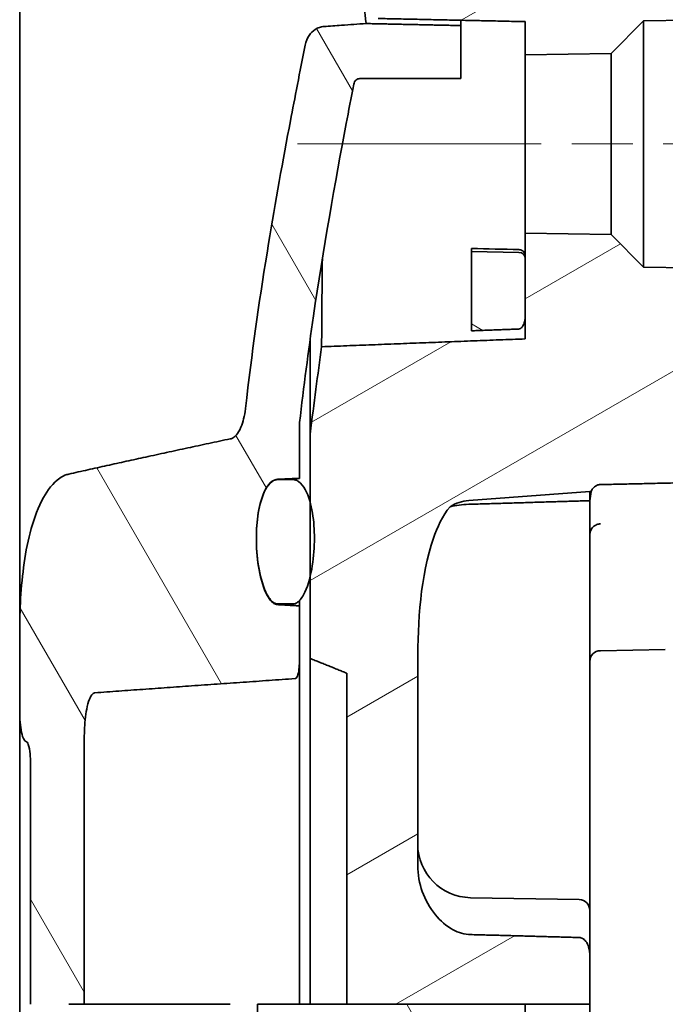
# Model space of a CAD drawing. Units: millimetres. Extents: x 29 to 2395, y 16 to 578.
# Drawn here: x 1298 to 1328, y 375 to 421 of the extents above; entities that cross this region are included whole.
import ezdxf

# ---------------------------------------------------------------- set-up
doc = ezdxf.new("R2010")
doc.units = ezdxf.units.MM
doc.header["$LTSCALE"] = 2
doc.linetypes.add('CHAIN', pattern=[0.3543, 0.2362, -0.0295, 0.0591, -0.0295])
for name, color, linetype, lineweight in [('Centerline (ISO)', 131, 'Continuous', 18), ('Hatch (ISO)', 1, 'Continuous', 18), ('Visible (ISO)', 7, 'Continuous', 35)]:
    doc.layers.add(name, color=color, linetype=linetype, lineweight=lineweight)

msp = doc.modelspace()

# ---------------------------------------------------------------- hatches: boundary and pattern name
at = {"layer": 'Hatch (ISO)'}
h = msp.add_hatch(dxfattribs=at)
h.set_pattern_fill('ANSI31', color=256, scale=50.8, angle=-14.99998, style=0)
h.set_pattern_definition([(30, (792, 0), (-3.175, 5.49926), [])])
edge = h.paths.add_edge_path()
edge.add_line((1325.3163, 419.6617), (1326.8061, 421.1778))
edge.add_line((1326.8061, 421.1778), (1331.3163, 421.2565))
edge.add_line((1331.3163, 421.2565), (1331.3163, 425.5013))
edge.add_line((1331.3163, 425.5013), (1331.3163, 426.1189))
edge.add_spline(control_points=[(1331.3163, 426.1189), (1324.1046, 425.9636), (1316.9204, 425.8058)], knot_values=[0.0000022, 0.0000022, 0.0000022, 1.4395258, 1.4395258, 1.4395258], weights=[1, 1.0000014, 1.0000003], degree=2, periodic=0)
edge.add_spline(control_points=[(1316.9204, 425.8058), (1316.7754, 425.8028), (1316.6318, 425.7799), (1316.3514, 425.6967), (1316.2163, 425.6363), (1315.8428, 425.4096), (1315.6603, 425.2164), (1315.3369, 424.7748), (1315.1938, 424.4651), (1315.112, 424.126)], knot_values=[-0.2529887, -0.2529887, -0.2529887, -0.2529887, -0.2159505, -0.2159505, -0.1782927, -0.1782927, -0.1043861, -0.1043861, -0.0002686, -0.0002686, -0.0002686, -0.0002686], degree=3, periodic=0)
edge.add_spline(control_points=[(1315.112, 424.126), (1314.8965, 423.2312), (1314.6834, 422.2738), (1314.4758, 421.2861)], knot_values=[-2.0101491, -2.0101491, -2.0101491, -2.0101491, -1.783637, -1.783637, -1.783637, -1.783637], degree=3, periodic=0)
edge.add_line((1314.4758, 421.2861), (1321.3163, 421.1399))
edge.add_line((1321.3163, 421.1399), (1321.3163, 419.6017))
edge.add_line((1321.3163, 419.6017), (1325.3163, 419.6541))
edge.add_line((1325.3163, 419.6541), (1325.3163, 419.6617))
edge = h.paths.add_edge_path()
edge.add_line((1324.3163, 359.5129), (1324.3163, 375.4517))
edge.add_line((1324.3163, 375.4517), (1321.3163, 375.4517))
edge.add_line((1321.3163, 375.4517), (1321.3163, 356.2419))
edge.add_spline(control_points=[(1321.3163, 356.2419), (1324.9144, 356.1064), (1327.3163, 355.9793)], knot_values=[0, 0, 0, 0.6005787, 0.6005787, 0.6005787], weights=[1, 1.0031736, 1], degree=2, periodic=0)
edge.add_line((1327.3163, 355.9793), (1327.3163, 354.9242))
edge.add_spline(control_points=[(1327.3163, 354.9242), (1324.9144, 354.7971), (1321.3163, 354.6616)], knot_values=[0, 0, 0, 0.6005787, 0.6005787, 0.6005787], weights=[1, 1.0031736, 1], degree=2, periodic=0)
edge.add_line((1321.3163, 354.6616), (1321.3163, 349.2867))
edge.add_line((1321.3163, 349.2867), (1325.1163, 349.2204))
edge.add_line((1325.1163, 349.2204), (1325.1163, 347.2517))
edge.add_line((1325.1163, 347.2517), (1325.6163, 346.7517))
edge.add_line((1325.6163, 346.7517), (1326.1163, 346.7517))
edge.add_line((1326.1163, 346.7517), (1326.6163, 347.2517))
edge.add_line((1326.6163, 347.2517), (1326.6163, 347.4517))
edge.add_line((1326.6163, 347.4517), (1331.3163, 347.5338))
edge.add_line((1331.3163, 347.5338), (1331.3163, 349.0038))
edge.add_line((1331.3163, 349.0038), (1328.7989, 349.0917))
edge.add_ellipse((1328.8163, 349.5914), major_axis=(-0.3597, -0.3473), ratio=1, start_angle=316, end_angle=404, ccw=False)
edge.add_line((1328.3163, 349.5914), (1328.3163, 350.9162))
edge.add_ellipse((1328.8163, 350.9162), major_axis=(-0.3597, 0.3473), ratio=1, start_angle=316, end_angle=404, ccw=False)
edge.add_line((1328.7989, 351.4159), (1331.3163, 351.5038))
edge.add_line((1331.3163, 351.5038), (1331.3163, 353.0038))
edge.add_line((1331.3163, 353.0038), (1328.8076, 353.0476))
edge.add_ellipse((1328.8163, 353.5475), major_axis=(-0.3566, -0.3505), ratio=1, start_angle=315.5, end_angle=404.5, ccw=False)
edge.add_line((1328.3163, 353.5475), (1328.3163, 358.4604))
edge.add_spline(control_points=[(1328.3163, 358.4604), (1328.3163, 358.4947), (1328.3126, 358.529), (1328.2983, 358.596), (1328.2878, 358.6289), (1328.2493, 358.717), (1328.2142, 358.7694), (1328.1234, 358.8605), (1328.0666, 358.8977), (1327.9479, 358.9462), (1327.8867, 358.9592), (1327.8251, 358.9603)], knot_values=[-0.0777323, -0.0777323, -0.0777323, -0.0777323, -0.0674063, -0.0674063, -0.0570788, -0.0570788, -0.0384558, -0.0384558, -0.018481, -0.018481, 0, 0, 0, 0], degree=3, periodic=0)
edge.add_line((1327.8251, 358.9603), (1324.8076, 359.013))
edge.add_ellipse((1324.8163, 359.5129), major_axis=(-0.3566, -0.3505), ratio=1, start_angle=315.5, end_angle=404.5, ccw=False)
edge = h.paths.add_edge_path()
edge.add_line((1316.4597, 375.4517), (1317.7088, 375.4517))
edge.add_line((1317.7088, 375.4517), (1321.3163, 375.4517))
edge.add_line((1321.3163, 375.4517), (1324.3163, 375.4517))
edge.add_line((1324.3163, 375.4517), (1324.3163, 377.6936))
edge.add_spline(control_points=[(1324.3163, 377.6936), (1324.3163, 377.829), (1324.2982, 377.9904), (1324.2319, 378.2072), (1324.1863, 378.3069), (1324.091, 378.4322), (1324.033, 378.4862), (1323.9311, 378.5398), (1323.875, 378.5559), (1323.8251, 378.5572)], knot_values=[0.3771245, 0.3771245, 0.3771245, 0.3771245, 0.4177397, 0.4177397, 0.4451402, 0.4451402, 0.4649593, 0.4649593, 0.4796834, 0.4796834, 0.4796834, 0.4796834], degree=3, periodic=0)
edge.add_spline(control_points=[(1323.8251, 378.5572), (1321.3532, 378.6249), (1318.7727, 378.6938)], knot_values=[0, 0, 0, 0.5054201, 0.5054201, 0.5054201], weights=[1, 1.0000965, 1], degree=2, periodic=0)
edge.add_spline(control_points=[(1318.7727, 378.6938), (1318.5051, 378.7009), (1318.2045, 378.7906), (1317.666, 379.0756), (1317.3553, 379.3506), (1316.889, 379.92), (1316.661, 380.3291), (1316.3992, 381.0584), (1316.3163, 381.5124), (1316.3163, 381.8969)], knot_values=[0.8159636, 0.8159636, 0.8159636, 0.8159636, 0.8950438, 0.8950438, 0.9987577, 0.9987577, 1.115835, 1.115835, 1.2312112, 1.2312112, 1.2312112, 1.2312112], degree=3, periodic=0)
edge.add_line((1316.3163, 381.8969), (1316.3163, 391.3604))
edge.add_spline(control_points=[(1316.3163, 391.3604), (1316.3163, 393.1947), (1316.4446, 395.3922), (1317.2205, 397.6172), (1317.4699, 398.1741), (1317.8185, 398.5853)], knot_values=[1.4979568, 1.4979568, 1.4979568, 1.4979568, 2.0482592, 2.0482592, 2.2049027, 2.2049027, 2.2049027, 2.2049027], degree=3, periodic=0)
edge.add_ellipse((1318.8163, 395.3436), major_axis=(0, 3.5355), ratio=0.7071068, start_angle=2.12229, end_angle=17.10928, ccw=False)
edge.add_line((1318.6855, 398.8743), (1324.3163, 399.2917))
edge.add_line((1324.3163, 399.2917), (1324.3723, 399.293))
edge.add_spline(control_points=[(1324.3723, 399.293), (1324.3756, 399.3006), (1324.379, 399.308), (1324.4093, 399.3717), (1324.4478, 399.4319), (1324.5484, 399.5273), (1324.5999, 399.5614), (1324.7042, 399.6041), (1324.7552, 399.6154), (1324.8072, 399.615)], knot_values=[-0.0600842, -0.0600842, -0.0600842, -0.0600842, -0.0570353, -0.0570353, -0.0337936, -0.0337936, -0.01556, -0.01556, -0.0000025, -0.0000025, -0.0000025, -0.0000025], degree=3, periodic=0)
edge.add_line((1324.8072, 399.615), (1331.3163, 399.76))
edge.add_line((1331.3163, 399.76), (1331.3163, 401.6564))
edge.add_ellipse((1768.9843, 394.1221), major_axis=(-691.4125, 24.1447), ratio=0.01445433, start_angle=1.0040738, end_angle=1.013769, ccw=False)
edge.add_spline(control_points=[(1328.7983, 401.7743), (1328.7451, 401.7772), (1328.6934, 401.7912), (1328.5945, 401.8383), (1328.5486, 401.8721), (1328.4535, 401.9682), (1328.4104, 402.036), (1328.3379, 402.2127), (1328.3164, 402.323), (1328.3163, 402.4343)], knot_values=[-0.0992022, -0.0992022, -0.0992022, -0.0992022, -0.0805666, -0.0805666, -0.060881, -0.060881, -0.0334084, -0.0334084, -0.0000173, -0.0000173, -0.0000173, -0.0000173], degree=3, periodic=0)
edge.add_line((1328.3163, 402.4343), (1328.3163, 404.2903))
edge.add_ellipse((1328.8163, 404.2903), major_axis=(0, 0.7071), ratio=0.7071068, start_angle=1.4145, end_angle=90, ccw=False)
edge.add_line((1328.7989, 404.997), (1331.3163, 405.1213))
edge.add_line((1331.3163, 405.1213), (1331.3163, 409.647))
edge.add_line((1331.3163, 409.647), (1326.8061, 409.7257))
edge.add_line((1326.8061, 409.7257), (1325.3163, 411.2417))
edge.add_line((1325.3163, 411.2417), (1325.3163, 411.2494))
edge.add_line((1325.3163, 411.2494), (1321.3163, 411.3017))
edge.add_line((1321.3163, 411.3017), (1321.3163, 410.1133))
edge.add_line((1321.3163, 410.1133), (1321.3163, 407.497))
edge.add_line((1321.3163, 407.497), (1321.3163, 406.3898))
edge.add_spline(control_points=[(1321.3163, 406.3898), (1316.5545, 406.2067), (1311.849, 406.0239)], knot_values=[0.0001025, 0.0001025, 0.0001025, 0.9475275, 0.9475275, 0.9475275], weights=[1, 1.0000036, 1], degree=2, periodic=0)
edge.add_spline(control_points=[(1311.849, 406.0239), (1311.6685, 404.7234), (1311.4975, 403.4086), (1311.3163, 401.9651)], knot_values=[-0.4364283, -0.4364283, -0.4364283, -0.4364283, 0, 0, 0, 0], degree=3, periodic=0)
edge.add_line((1311.3163, 401.9651), (1311.3163, 398.7934))
edge.add_line((1311.3163, 398.7934), (1311.3163, 395.3432))
edge.add_line((1311.3163, 395.3432), (1311.3163, 391.5316))
edge.add_spline(control_points=[(1311.3163, 391.5316), (1312.1848, 391.1886), (1313.0163, 390.8466)], knot_values=[0, 0, 0, 0.1832858, 0.1832858, 0.1832858], weights=[1, 1.0000161, 1], degree=2, periodic=0)
edge.add_line((1313.0163, 390.8466), (1313.0163, 375.4517))
edge.add_line((1313.0163, 375.4517), (1316.4597, 375.4517))
edge = h.paths.add_edge_path()
edge.add_line((1331.3163, 331.4288), (1331.3163, 332.1022))
edge.add_line((1331.3163, 332.1022), (1331.3163, 335.4517))
edge.add_line((1331.3163, 335.4517), (1331.3163, 341.2018))
edge.add_line((1331.3163, 341.2018), (1331.3163, 341.3697))
edge.add_line((1331.3163, 341.3697), (1326.6163, 341.4518))
edge.add_line((1326.6163, 341.4518), (1326.6163, 341.6518))
edge.add_line((1326.6163, 341.6518), (1326.3163, 341.9518))
edge.add_line((1326.3163, 341.9518), (1326.1163, 342.1518))
edge.add_line((1326.1163, 342.1518), (1325.6163, 342.1518))
edge.add_line((1325.6163, 342.1518), (1325.4163, 341.9518))
edge.add_line((1325.4163, 341.9518), (1325.1163, 341.6518))
edge.add_line((1325.1163, 341.6518), (1325.1163, 339.9518))
edge.add_line((1325.1163, 339.9518), (1325.1163, 339.6831))
edge.add_line((1325.1163, 339.6831), (1321.3163, 339.6168))
edge.add_line((1321.3163, 339.6168), (1321.3163, 336.9265))
edge.add_line((1321.3163, 336.9265), (1321.3163, 336.266))
edge.add_line((1321.3163, 336.266), (1315.2141, 336.1243))
edge.add_spline(control_points=[(1315.2141, 336.1243), (1315.3625, 335.2747), (1315.5232, 334.4362), (1315.6917, 333.6136)], knot_values=[-0.2720253, -0.2720253, -0.2720253, -0.2720253, -0.0208344, -0.0208344, -0.0208344, -0.0208344], degree=3, periodic=0)
edge.add_spline(control_points=[(1315.6917, 333.6136), (1315.7467, 333.3449), (1315.8366, 333.0813), (1316.0773, 332.6156), (1316.2243, 332.4066), (1316.6075, 332.0343), (1316.8003, 331.9321), (1317.1129, 331.7999), (1317.3, 331.758), (1317.491, 331.7535)], knot_values=[-0.1834025, -0.1834025, -0.1834025, -0.1834025, -0.1407957, -0.1407957, -0.1017589, -0.1017589, -0.0573075, -0.0573075, 0, 0, 0, 0], degree=3, periodic=0)
edge.add_line((1317.491, 331.7535), (1331.3163, 331.4288))
h = msp.add_hatch(dxfattribs=at)
h.set_pattern_fill('ANSI31', color=256, scale=50.8, angle=75.00018, style=0)
h.set_pattern_definition([(120.0002, (792, 0), (-5.49925, -3.175017), [])])
edge = h.paths.add_edge_path()
edge.add_spline(control_points=[(1308.8742, 375.4517), (1308.8742, 372.7507), (1308.9194, 370.0864), (1309.0873, 364.8072), (1309.2045, 362.2545), (1309.3472, 359.6803)], knot_values=[-1.5840889, -1.5840889, -1.5840889, -1.5840889, -0.7734602, -0.7734602, -0.0000194, -0.0000194, -0.0000194, -0.0000194], degree=3, periodic=0)
edge.add_spline(control_points=[(1309.3472, 359.6803), (1309.3604, 359.4414), (1309.386, 358.9166), (1309.4595, 357.662), (1309.5034, 356.9961), (1309.6704, 354.789), (1309.8315, 353.0884), (1310.504, 346.5761), (1311.2046, 341.5708), (1311.8871, 337.4687)], knot_values=[-1.9547661, -1.9547661, -1.9547661, -1.9547661, -1.8178095, -1.8178095, -1.6831378, -1.6831378, -1.377119, -1.377119, -0.2926555, -0.2926555, -0.2926555, -0.2926555], degree=3, periodic=0)
edge.add_spline(control_points=[(1311.8871, 337.4687), (1311.9094, 337.3343), (1311.9492, 337.2017), (1312.0467, 336.9943), (1312.112, 336.8769), (1312.2921, 336.6892), (1312.381, 336.6232), (1312.5665, 336.5363), (1312.6587, 336.5115), (1312.7536, 336.5053)], knot_values=[-0.1717515, -0.1717515, -0.1717515, -0.1717515, -0.1063172, -0.1063172, -0.0614123, -0.0614123, -0.0285453, -0.0285453, -0.0000004, -0.0000004, -0.0000004, -0.0000004], degree=3, periodic=0)
edge.add_line((1312.7536, 336.5053), (1314.6854, 336.3792))
edge.add_line((1314.6854, 336.3792), (1318.3163, 336.4636))
edge.add_line((1318.3163, 336.4636), (1318.3163, 339.1483))
edge.add_line((1318.3163, 339.1483), (1314.4485, 339.1483))
edge.add_spline(control_points=[(1314.4485, 339.1483), (1314.4243, 339.1494), (1314.4004, 339.1535), (1314.3539, 339.1693), (1314.3318, 339.181), (1314.2793, 339.2192), (1314.2531, 339.2495), (1314.2039, 339.3296), (1314.1839, 339.385), (1314.1744, 339.4445)], knot_values=[-0.0479534, -0.0479534, -0.0479534, -0.0479534, -0.0398459, -0.0398459, -0.0315088, -0.0315088, -0.0181252, -0.0181252, -0.0000302, -0.0000302, -0.0000302, -0.0000302], degree=3, periodic=0)
edge.add_spline(control_points=[(1314.1744, 339.4445), (1313.7677, 342.0133), (1313.3959, 344.6788), (1312.7476, 349.8846), (1312.4505, 352.6501), (1312.1617, 356.0139), (1312.0936, 356.9246), (1311.9831, 358.7615), (1311.9519, 359.4695), (1311.9393, 359.7037)], knot_values=[-0.5193256, -0.5193256, -0.5193256, -0.5193256, -0.3410677, -0.3410677, -0.1453793, -0.1453793, -0.0703365, -0.0703365, -0.0000003, -0.0000003, -0.0000003, -0.0000003], degree=3, periodic=0)
edge.add_spline(control_points=[(1311.9393, 359.7037), (1311.727, 363.6379), (1311.5774, 367.4303), (1311.5132, 371.2879)], knot_values=[-1.6549437, -1.6549437, -1.6549437, -1.6549437, -0.4721386, -0.4721386, -0.4721386, -0.4721386], degree=3, periodic=0)
edge.add_spline(control_points=[(1311.5132, 371.2879), (1311.5123, 371.3406), (1311.5165, 371.3943), (1311.5355, 371.4911), (1311.5495, 371.5372), (1311.5902, 371.6178), (1311.6113, 371.6423), (1311.6435, 371.6734), (1311.6623, 371.6868), (1311.7019, 371.7043), (1311.7216, 371.709), (1311.7429, 371.7038)], knot_values=[-0.0340024, -0.0340024, -0.0340024, -0.0340024, -0.0263093, -0.0263093, -0.0195542, -0.0195542, -0.0129947, -0.0129947, -0.0061247, -0.0061247, 0, 0, 0, 0], degree=3, periodic=0)
edge.add_spline(control_points=[(1311.7429, 371.7038), (1313.6709, 371.7674), (1315.5338, 371.8305)], knot_values=[0.0212227, 0.0212227, 0.0212227, 0.4008777, 0.4008777, 0.4008777], weights=[1.0000045, 1.0000426, 1.0000001], degree=2, periodic=0)
edge.add_spline(control_points=[(1315.5338, 371.8305), (1315.5839, 371.8321), (1315.64, 371.8429), (1315.7449, 371.8781), (1315.8106, 371.9136), (1316.0175, 372.0645), (1316.1441, 372.2597), (1316.3305, 372.6753), (1316.3925, 372.9369), (1316.4334, 373.2091)], knot_values=[0.3848627, 0.3848627, 0.3848627, 0.3848627, 0.3993912, 0.3993912, 0.4180631, 0.4180631, 0.4762284, 0.4762284, 0.5547132, 0.5547132, 0.5547132, 0.5547132], degree=3, periodic=0)
edge.add_spline(control_points=[(1316.4334, 373.2091), (1316.4468, 373.2979), (1316.4554, 373.389), (1316.4653, 373.5616), (1316.4672, 373.6472), (1316.467, 373.7304)], knot_values=[-0.0517607, -0.0517607, -0.0517607, -0.0517607, -0.0249793, -0.0249793, -0.0000004, -0.0000004, -0.0000004, -0.0000004], degree=3, periodic=0)
edge.add_spline(control_points=[(1316.467, 373.7304), (1316.4622, 374.3246), (1316.4597, 374.9081), (1316.4597, 375.4517)], knot_values=[-0.1631085, -0.1631085, -0.1631085, -0.1631085, 0, 0, 0, 0], degree=3, periodic=0)
edge.add_line((1316.4597, 375.4517), (1313.0163, 375.4517))
edge.add_line((1313.0163, 375.4517), (1308.8742, 375.4517))
edge = h.paths.add_edge_path()
edge.add_line((1298.3163, 375.4517), (1300.0985, 375.4517))
edge.add_line((1300.0985, 375.4517), (1300.8163, 375.4517))
edge.add_line((1300.8163, 375.4517), (1300.8163, 387.6987))
edge.add_spline(control_points=[(1300.8163, 387.6987), (1300.8163, 388.0091), (1300.8284, 388.3497), (1300.8976, 389.0211), (1300.9461, 389.3528), (1301.0947, 389.7261), (1301.1418, 389.8252), (1301.2252, 389.9012), (1301.2463, 389.9161), (1301.2785, 389.9296), (1301.2936, 389.9335), (1301.3076, 389.9345)], knot_values=[0.7596618, 0.7596618, 0.7596618, 0.7596618, 0.8527909, 0.8527909, 0.9459199, 0.9459199, 0.9733378, 0.9733378, 0.9797937, 0.9797937, 0.9838064, 0.9838064, 0.9838064, 0.9838064], degree=3, periodic=0)
edge.add_spline(control_points=[(1301.3076, 389.9345), (1305.8601, 390.2639), (1310.6198, 390.5941)], knot_values=[0, 0, 0, 0.9335547, 0.9335547, 0.9335547], weights=[1, 1.0000151, 1], degree=2, periodic=0)
edge.add_spline(control_points=[(1310.6198, 390.5941), (1310.6257, 390.5945), (1310.632, 390.5961), (1310.6453, 390.6017), (1310.6541, 390.6078), (1310.688, 390.6384), (1310.7075, 390.6782), (1310.7615, 390.8097), (1310.782, 390.922), (1310.8105, 391.1495), (1310.8163, 391.265), (1310.8163, 391.3703)], knot_values=[0.1553872, 0.1553872, 0.1553872, 0.1553872, 0.1570608, 0.1570608, 0.1597231, 0.1597231, 0.1707862, 0.1707862, 0.2023921, 0.2023921, 0.233998, 0.233998, 0.233998, 0.233998], degree=3, periodic=0)
edge.add_line((1310.8163, 391.3703), (1310.8163, 393.9775))
edge.add_line((1310.8163, 393.9775), (1309.7989, 394.036))
edge.add_spline(control_points=[(1309.7989, 394.036), (1309.7663, 394.0379), (1309.7308, 394.0462), (1309.6581, 394.0737), (1309.6108, 394.1033), (1309.441, 394.2418), (1309.3368, 394.4209), (1309.0902, 394.9456), (1308.9871, 395.3741), (1308.847, 396.2472), (1308.8163, 396.6928), (1308.8163, 397.0999)], knot_values=[0.6159535, 0.6159535, 0.6159535, 0.6159535, 0.6253133, 0.6253133, 0.639259, 0.639259, 0.6910595, 0.6910595, 0.8131798, 0.8131798, 0.9353001, 0.9353001, 0.9353001, 0.9353001], degree=3, periodic=0)
edge.add_line((1308.8163, 397.0999), (1308.8163, 397.1423))
edge.add_spline(control_points=[(1308.8163, 397.1423), (1308.8163, 397.5097), (1308.8412, 397.9121), (1308.9716, 398.6955), (1309.0711, 399.0774), (1309.3225, 399.5336), (1309.4301, 399.683), (1309.5947, 399.7984), (1309.645, 399.8251), (1309.723, 399.8508), (1309.7628, 399.8586), (1309.7989, 399.8602)], knot_values=[0.9338546, 0.9338546, 0.9338546, 0.9338546, 1.0440876, 1.0440876, 1.1543205, 1.1543205, 1.2003503, 1.2003503, 1.2146063, 1.2146063, 1.2249834, 1.2249834, 1.2249834, 1.2249834], degree=3, periodic=0)
edge.add_line((1309.7989, 399.8602), (1310.8163, 399.9062))
edge.add_line((1310.8163, 399.9062), (1310.8163, 402.3166))
edge.add_spline(control_points=[(1310.8163, 402.3166), (1310.8163, 402.3483), (1310.8172, 402.3802), (1310.8208, 402.4429), (1310.8234, 402.4741), (1310.8263, 402.5053)], knot_values=[-0.0188583, -0.0188583, -0.0188583, -0.0188583, -0.0093502, -0.0093502, 0, 0, 0, 0], degree=3, periodic=0)
edge.add_spline(control_points=[(1310.8263, 402.5053), (1311.0186, 404.1732), (1311.2297, 405.7973), (1311.9164, 410.4937), (1312.4876, 413.7181), (1313.1047, 416.9836), (1313.2224, 417.5966), (1313.3453, 418.2276)], knot_values=[-1.9508331, -1.9508331, -1.9508331, -1.9508331, -1.4816416, -1.4816416, -0.6240672, -0.6240672, -0.4396195, -0.4396195, -0.4396195, -0.4396195], degree=3, periodic=0)
edge.add_spline(control_points=[(1313.3453, 418.2276), (1313.3526, 418.2651), (1313.3652, 418.3018), (1313.3996, 418.3672), (1313.421, 418.3966), (1313.4718, 418.4443), (1313.5004, 418.4629), (1313.5603, 418.4866), (1313.5905, 418.4926), (1313.6212, 418.492)], knot_values=[-0.041475, -0.041475, -0.041475, -0.041475, -0.030039, -0.030039, -0.0193243, -0.0193243, -0.0092003, -0.0092003, 0, 0, 0, 0], degree=3, periodic=0)
edge.add_line((1313.6212, 418.492), (1318.3163, 418.492))
edge.add_line((1318.3163, 418.492), (1318.3163, 420.9567))
edge.add_line((1318.3163, 420.9567), (1313.9184, 421.0508))
edge.add_line((1313.9184, 421.0508), (1311.9533, 420.9144))
edge.add_spline(control_points=[(1311.9533, 420.9144), (1311.8822, 420.9095), (1311.8123, 420.8949), (1311.6766, 420.8481), (1311.6115, 420.8158), (1311.4419, 420.7044), (1311.3511, 420.6111), (1311.1883, 420.3707), (1311.1229, 420.2136), (1311.0891, 420.0439)], knot_values=[-0.1407126, -0.1407126, -0.1407126, -0.1407126, -0.1175819, -0.1175819, -0.0940795, -0.0940795, -0.0517291, -0.0517291, 0, 0, 0, 0], degree=3, periodic=0)
edge.add_spline(control_points=[(1311.0891, 420.0439), (1310.8365, 418.7979), (1310.6001, 417.5789), (1310.0578, 414.7167), (1309.6985, 412.7331), (1308.9887, 408.4123), (1308.675, 406.2169), (1308.3485, 403.4823), (1308.3289, 403.3171), (1308.3081, 403.1334)], knot_values=[-2.6274557, -2.6274557, -2.6274557, -2.6274557, -2.2489523, -2.2489523, -1.5983069, -1.5983069, -0.7711105, -0.7711105, -0.7175305, -0.7175305, -0.7175305, -0.7175305], degree=3, periodic=0)
edge.add_spline(control_points=[(1308.3081, 403.1334), (1308.2712, 402.8176), (1308.1976, 402.522), (1308.0213, 402.1039), (1307.945, 401.9966), (1307.8456, 401.8784), (1307.7929, 401.8282), (1307.6944, 401.7671), (1307.6523, 401.7484), (1307.6065, 401.7433)], knot_values=[-0.0921125, -0.0921125, -0.0921125, -0.0921125, -0.0600232, -0.0600232, -0.0348252, -0.0348252, -0.0138291, -0.0138291, -0.0000818, -0.0000818, -0.0000818, -0.0000818], degree=3, periodic=0)
edge.add_spline(control_points=[(1307.6065, 401.7433), (1303.7317, 400.9193), (1300.0985, 400.1037)], knot_values=[0.0782724, 0.0782724, 0.0782724, 0.8491981, 0.8491981, 0.8491981], weights=[1.0000169, 1.0000916, 1], degree=2, periodic=0)
edge.add_spline(control_points=[(1300.0985, 400.1037), (1300.0658, 400.0964), (1300.0342, 400.0876), (1299.8941, 400.0424), (1299.7702, 399.9782), (1299.3681, 399.7022), (1299.104, 399.3431), (1298.6736, 398.5726), (1298.4952, 398.0817), (1298.2083, 397.0547), (1298.1029, 396.5176), (1297.8664, 394.882), (1297.8163, 393.7616), (1297.8163, 392.7395)], knot_values=[0.0205275, 0.0205275, 0.0205275, 0.0205275, 0.0298084, 0.0298084, 0.0646957, 0.0646957, 0.1761326, 0.1761326, 0.3294451, 0.3294451, 0.4827576, 0.4827576, 0.7893826, 0.7893826, 0.7893826, 0.7893826], degree=3, periodic=0)
edge.add_line((1297.8163, 392.7395), (1297.8163, 389.0609))
edge.add_spline(control_points=[(1297.8163, 389.0609), (1297.8163, 388.757), (1297.8412, 388.3931), (1297.9296, 387.9762), (1297.9617, 387.833), (1298.0446, 387.716), (1298.0613, 387.6971), (1298.0825, 387.6842), (1298.0863, 387.6821), (1298.0902, 387.6805)], knot_values=[0.1276928, 0.1276928, 0.1276928, 0.1276928, 0.2188592, 0.2188592, 0.2555559, 0.2555559, 0.2618645, 0.2618645, 0.2630197, 0.2630197, 0.2630197, 0.2630197], degree=3, periodic=0)
edge.add_line((1298.0902, 387.6805), (1298.1338, 387.6619))
edge.add_spline(control_points=[(1298.1338, 387.6619), (1298.1342, 387.6618), (1298.1346, 387.6616), (1298.1427, 387.6579), (1298.1508, 387.6516), (1298.1849, 387.6172), (1298.2028, 387.5728), (1298.2629, 387.4025), (1298.2825, 387.2512), (1298.3111, 386.9457), (1298.3163, 386.7913), (1298.3163, 386.6505)], knot_values=[0.0016877, 0.0016877, 0.0016877, 0.0016877, 0.0018208, 0.0018208, 0.0043704, 0.0043704, 0.0163399, 0.0163399, 0.0585652, 0.0585652, 0.1007905, 0.1007905, 0.1007905, 0.1007905], degree=3, periodic=0)
edge.add_line((1298.3163, 386.6505), (1298.3163, 375.4517))
h = msp.add_hatch(dxfattribs=at)
h.set_pattern_fill('ANSI31', color=256, scale=50.8, angle=105.00025, style=0)
h.set_pattern_definition([(150.0002, (792, 0), (-3.174976, -5.499275), [])])
edge = h.paths.add_edge_path()
edge.add_line((1321.3163, 407.497), (1321.3163, 410.1133))
edge.add_ellipse((1321.0163, 410.1133), major_axis=(0.3, 0), ratio=1, start_angle=0, end_angle=89)
edge.add_line((1321.0216, 410.4133), (1318.8163, 410.4517))
edge.add_line((1318.8163, 410.4517), (1318.8163, 406.7651))
edge.add_line((1318.8163, 406.7651), (1321.0216, 406.849))
edge.add_spline(control_points=[(1321.0216, 406.849), (1321.0336, 406.8495), (1321.0469, 406.8519), (1321.0723, 406.8596), (1321.0886, 406.8675), (1321.1386, 406.8996), (1321.1725, 406.9407), (1321.2327, 407.0382), (1321.2617, 407.1172), (1321.3034, 407.2807), (1321.3163, 407.3984), (1321.3163, 407.497)], knot_values=[0.1451653, 0.1451653, 0.1451653, 0.1451653, 0.1486154, 0.1486154, 0.1531417, 0.1531417, 0.1664556, 0.1664556, 0.1875037, 0.1875037, 0.2170829, 0.2170829, 0.2170829, 0.2170829], degree=3, periodic=0)
edge = h.paths.add_edge_path()
edge.add_spline(control_points=[(1317.7088, 375.4517), (1317.7088, 375.1693), (1317.7281, 374.8308), (1317.8357, 374.5152), (1317.8586, 374.4597), (1317.8869, 374.415)], knot_values=[0, 0, 0, 0, 0.0847456, 0.0847456, 0.1000518, 0.1000518, 0.1000518, 0.1000518], degree=3, periodic=0)
edge.add_spline(control_points=[(1317.8869, 374.415), (1318.0979, 374.0825), (1318.4458, 373.7418)], knot_values=[0, 0, 0, 0.0876332, 0.0876332, 0.0876332], weights=[1, 1.0014893, 1], degree=2, periodic=0)
edge.add_spline(control_points=[(1318.4458, 373.7418), (1318.4527, 373.7351), (1318.4592, 373.7281), (1318.5607, 373.6138), (1318.6242, 373.4533), (1318.7608, 373.0452), (1318.8163, 372.7061), (1318.8163, 372.4197)], knot_values=[0.2737788, 0.2737788, 0.2737788, 0.2737788, 0.2764839, 0.2764839, 0.3196467, 0.3196467, 0.405561, 0.405561, 0.405561, 0.405561], degree=3, periodic=0)
edge.add_line((1318.8163, 372.4197), (1318.8163, 359.6517))
edge.add_line((1318.8163, 359.6517), (1321.0735, 357.3946))
edge.add_ellipse((1321.7806, 358.1017), major_axis=(-0.4642, -0.8857), ratio=1, start_angle=342.65934, end_angle=360)
edge.add_line((1321.3163, 357.216), (1321.3163, 375.4517))
edge.add_line((1321.3163, 375.4517), (1317.7088, 375.4517))
edge = h.paths.add_edge_path()
edge.add_line((1321.3163, 336.9265), (1321.3163, 339.6168))
edge.add_line((1321.3163, 339.6168), (1321.3163, 349.2867))
edge.add_line((1321.3163, 349.2867), (1321.3163, 353.6875))
edge.add_ellipse((1321.7806, 352.8017), major_axis=(-0.7071, 0.7071), ratio=1, start_angle=342.65934, end_angle=360)
edge.add_line((1321.0735, 353.5089), (1318.8163, 351.2517))
edge.add_line((1318.8163, 351.2517), (1318.8163, 336.4752))
edge.add_line((1318.8163, 336.4752), (1321.0216, 336.5265))
edge.add_spline(control_points=[(1321.0216, 336.5265), (1321.0566, 336.5273), (1321.0962, 336.5383), (1321.1647, 336.5744), (1321.2027, 336.6092), (1321.2551, 336.6789), (1321.2785, 336.7266), (1321.3075, 336.8166), (1321.3163, 336.8763), (1321.3163, 336.9265)], knot_values=[0.0005197, 0.0005197, 0.0005197, 0.0005197, 0.0108728, 0.0108728, 0.0237507, 0.0237507, 0.0370386, 0.0370386, 0.0521148, 0.0521148, 0.0521148, 0.0521148], degree=3, periodic=0)

# ---------------------------------------------------------------- linework, layer by layer
at = {"layer": 'Centerline (ISO)', "linetype": 'CHAIN', "ltscale": 23.990969}
msp.add_line((1310.7274, 415.4517), (1395.7154, 415.4517), dxfattribs=at)
at = {"layer": 'Visible (ISO)'}
for p, q in [((1297.8163, 392.7395), (1297.8163, 436.213)), ((1318.3163, 421.204), (1318.3163, 420.9567)), ((1325.3163, 419.6617), (1326.8061, 421.1778)), ((1326.8061, 421.1778), (1331.3163, 421.2565)), ((1326.8061, 409.7257), (1326.8061, 421.1778)), ((1318.3163, 418.492), (1318.3163, 420.9567)), ((1321.3163, 421.1399), (1321.3163, 419.6017)), ((1321.3163, 419.6017), (1325.3163, 419.6541)), ((1321.3163, 411.3017), (1321.3163, 419.6017)), ((1325.3163, 419.6541), (1325.3163, 419.6617)), ((1325.3163, 419.6541), (1325.3163, 411.2494)), ((1313.6212, 418.492), (1318.3163, 418.492)), ((1325.3163, 411.2494), (1321.3163, 411.3017)), ((1321.3163, 411.3017), (1321.3163, 406.3898)), ((1325.3163, 411.2417), (1325.3163, 411.2494)), ((1326.8061, 409.7257), (1325.3163, 411.2417)), ((1318.8163, 410.5974), (1318.8163, 410.5843)), ((1318.8163, 410.4517), (1318.8163, 410.5843)), ((1318.8163, 410.4517), (1318.8163, 406.7651)), ((1321.0216, 410.4133), (1318.8163, 410.4517)), ((1321.3163, 407.497), (1321.3163, 410.1133)), ((1331.3163, 409.647), (1326.8061, 409.7257)), ((1311.3163, 401.9651), (1311.3163, 406.3636)), ((1310.8163, 399.9062), (1310.8163, 402.3166)), ((1311.3163, 401.9651), (1311.3163, 391.5316)), ((1310.5163, 399.8484), (1309.8163, 399.8484)), ((1318.6855, 398.8743), (1324.3163, 399.2917)), ((1324.3163, 399.2917), (1324.3723, 399.293)), ((1324.3163, 398.8657), (1324.3163, 399.2917)), ((1324.3236, 398.8653), (1324.3163, 398.8657)), ((1324.3163, 398.7417), (1324.3163, 379.8208)), ((1308.8163, 397.0999), (1308.8163, 397.1423)), ((1310.8163, 393.9775), (1310.8163, 394.2193)), ((1309.8163, 394.0686), (1310.5163, 394.0686)), ((1310.8163, 391.3703), (1310.8163, 393.9775)), ((1297.8163, 392.7395), (1297.8163, 389.0609)), ((1324.8076, 391.8905), (1327.8251, 391.9432)), ((1311.3163, 375.4517), (1311.3163, 391.5316)), ((1310.8163, 375.4517), (1310.8163, 391.3703)), ((1316.3163, 381.8969), (1316.3163, 391.3604)), ((1313.0163, 390.8466), (1313.0163, 375.4517)), ((1297.8163, 389.0609), (1297.8163, 375.4517)), ((1298.0902, 387.6805), (1298.1338, 387.6619)), ((1300.8163, 375.4517), (1300.8163, 387.6987)), ((1298.3163, 386.6505), (1298.3163, 375.4517)), ((1323.8251, 380.3207), (1318.7727, 380.4089)), ((1324.3163, 379.8208), (1324.3163, 377.6936)), ((1324.3163, 375.4517), (1324.3163, 377.6936)), ((1297.8163, 314.6905), (1297.8163, 375.4517)), ((1300.0985, 375.4517), (1307.603, 375.4517)), ((1308.8742, 375.4517), (1316.4597, 375.4517)), ((1316.4597, 375.4517), (1317.7088, 375.4517)), ((1317.7088, 375.4517), (1321.3163, 375.4517)), ((1321.3163, 375.4517), (1324.3163, 375.4517)), ((1321.3163, 375.4517), (1321.3163, 357.216)), ((1321.3163, 357.216), (1321.3163, 375.4517)), ((1324.3163, 359.5129), (1324.3163, 375.4517))]:
    msp.add_line(p, q, dxfattribs=at)
for centre, radius, start, end in [((1321.0163, 410.1133), 0.3, 0, 89), ((1324.8163, 391.3906), 0.5, 91, 180), ((1318.8163, 382.9085), 2.5, 180, 269), ((1323.8163, 379.8208), 0.5, 0, 89)]:
    msp.add_arc(centre, radius, start, end, dxfattribs=at)
msp.add_ellipse((1318.8163, 395.3436), major_axis=(0, 3.5355), ratio=0.7071068, start_param=0.0523599, end_param=0.4105789, dxfattribs=at)
for points, knots in [([(1312.3489, 432.0222), (1312.5295, 430.9266), (1312.719, 429.7183), (1313.111, 427.0821), (1313.313, 425.655), (1313.6509, 423.1413), (1313.7844, 422.1167), (1313.9184, 421.0508)], [0.0000019, 0.0000019, 0.0000019, 0.0000019, 0.8621519, 0.8621519, 1.7252648, 1.7252648, 2.278798, 2.278798, 2.278798, 2.278798]), ([(1311.9533, 420.9144), (1311.8822, 420.9095), (1311.8123, 420.8949), (1311.6766, 420.8481), (1311.6115, 420.8158), (1311.4419, 420.7044), (1311.3511, 420.6111), (1311.1883, 420.3707), (1311.1229, 420.2136), (1311.0887, 420.0446)], [-0.14071261, -0.14071261, -0.14071261, -0.14071261, -0.11758188, -0.11758188, -0.09407955, -0.09407955, -0.05172912, -0.05172912, 0, 0, 0, 0]), ([(1313.9184, 421.0508), (1313.5374, 421.0243), (1313.1563, 420.9979), (1312.5013, 420.9524), (1312.2273, 420.9334), (1311.9533, 420.9143)], [-0.22967693, -0.22967693, -0.22967693, -0.22967693, -0.11510433, -0.11510433, -0.03271013, -0.03271013, -0.03271013, -0.03271013]), ([(1311.0891, 420.0439), (1310.8365, 418.7979), (1310.6001, 417.5789), (1310.0578, 414.7167), (1309.6985, 412.7331), (1308.9887, 408.4123), (1308.675, 406.2169), (1308.3485, 403.4823), (1308.3289, 403.3171), (1308.3098, 403.1529)], [-2.6274557, -2.6274557, -2.6274557, -2.6274557, -2.2489523, -2.2489523, -1.5983069, -1.5983069, -0.7711105, -0.7711105, -0.7175305, -0.7175305, -0.7175305, -0.7175305]), ([(1313.3453, 418.2276), (1313.3526, 418.2651), (1313.3652, 418.3018), (1313.3996, 418.3672), (1313.421, 418.3966), (1313.4718, 418.4443), (1313.5004, 418.4629), (1313.5603, 418.4866), (1313.5905, 418.4926), (1313.6212, 418.4926)], [-0.041475007, -0.041475007, -0.041475007, -0.041475007, -0.030038955, -0.030038955, -0.019324259, -0.019324259, -0.009200254, -0.009200254, 0, 0, 0, 0]), ([(1310.8263, 402.5053), (1311.0186, 404.1732), (1311.2297, 405.7973), (1311.9164, 410.4937), (1312.4876, 413.7181), (1313.1047, 416.9836), (1313.2224, 417.5966), (1313.3456, 418.226)], [-1.9508331, -1.9508331, -1.9508331, -1.9508331, -1.4816416, -1.4816416, -0.6240672, -0.6240672, -0.4396195, -0.4396195, -0.4396195, -0.4396195]), ([(1321.024, 410.5401), (1321.0548, 410.5394), (1321.0859, 410.5335), (1321.1449, 410.5128), (1321.1734, 410.4975), (1321.2244, 410.4588), (1321.2473, 410.4344), (1321.2825, 410.3815), (1321.2959, 410.3527), (1321.3083, 410.3096), (1321.3113, 410.2961), (1321.3143, 410.2755), (1321.3151, 410.2686), (1321.3158, 410.258), (1321.316, 410.2545), (1321.3162, 410.2492), (1321.3163, 410.2475), (1321.3163, 410.2448), (1321.3163, 410.244), (1321.3163, 410.2426), (1321.3163, 410.2422), (1321.3163, 410.2415), (1321.3163, 410.2413), (1321.3163, 410.241), (1321.3163, 410.2409), (1321.3163, 410.2407), (1321.3163, 410.2406), (1321.3163, 410.2405), (1321.3163, 410.2404), (1321.3163, 410.2404)], [0, 0, 0, 0, 0.009270151, 0.009270151, 0.01873627, 0.01873627, 0.028496531, 0.028496531, 0.037806803, 0.037806803, 0.041939906, 0.041939906, 0.044043358, 0.044043358, 0.045100044, 0.045100044, 0.045629027, 0.045629027, 0.045893601, 0.045893601, 0.046025907, 0.046025907, 0.046092097, 0.046092097, 0.046125319, 0.046125319, 0.046142339, 0.046142339, 0.046164835, 0.046164835, 0.046164835, 0.046164835]), ([(1321.0216, 406.849), (1321.0336, 406.8495), (1321.0469, 406.8519), (1321.0723, 406.8596), (1321.0886, 406.8675), (1321.1386, 406.8996), (1321.1725, 406.9407), (1321.2327, 407.0382), (1321.2617, 407.1172), (1321.3034, 407.2807), (1321.3163, 407.3984), (1321.3163, 407.497)], [0.145165326, 0.145165326, 0.145165326, 0.145165326, 0.148615412, 0.148615412, 0.153141667, 0.153141667, 0.166455555, 0.166455555, 0.187503713, 0.187503713, 0.21708295, 0.21708295, 0.21708295, 0.21708295]), ([(1308.3081, 403.1334), (1308.2712, 402.8176), (1308.1976, 402.522), (1308.0213, 402.1039), (1307.945, 401.9966), (1307.8456, 401.8784), (1307.7929, 401.8282), (1307.6944, 401.7671), (1307.6523, 401.7484), (1307.6075, 401.7388)], [-0.09211247, -0.09211247, -0.09211247, -0.09211247, -0.060023177, -0.060023177, -0.03482517, -0.03482517, -0.013829064, -0.013829064, -0.000081774, -0.000081774, -0.000081774, -0.000081774]), ([(1310.8163, 402.3166), (1310.8163, 402.3483), (1310.8172, 402.3802), (1310.8208, 402.4429), (1310.8234, 402.4741), (1310.827, 402.5051)], [-0.018858289, -0.018858289, -0.018858289, -0.018858289, -0.009350169, -0.009350169, 0, 0, 0, 0]), ([(1300.0985, 400.1037), (1300.0658, 400.0964), (1300.0342, 400.0876), (1299.8941, 400.0424), (1299.7702, 399.9782), (1299.3681, 399.7022), (1299.104, 399.3431), (1298.6736, 398.5726), (1298.4952, 398.0817), (1298.2083, 397.0547), (1298.1029, 396.5176), (1297.8664, 394.882), (1297.8163, 393.7616), (1297.8163, 392.7395)], [0.0205275, 0.0205275, 0.0205275, 0.0205275, 0.02980836, 0.02980836, 0.06469571, 0.06469571, 0.17613258, 0.17613258, 0.32944508, 0.32944508, 0.48275758, 0.48275758, 0.78938257, 0.78938257, 0.78938257, 0.78938257]), ([(1308.8163, 397.1423), (1308.8163, 397.5097), (1308.8412, 397.9121), (1308.9716, 398.6955), (1309.0711, 399.0774), (1309.3225, 399.5336), (1309.4301, 399.683), (1309.5947, 399.7984), (1309.645, 399.8251), (1309.723, 399.8508), (1309.7628, 399.8586), (1309.7989, 399.8602)], [0.93385461, 0.93385461, 0.93385461, 0.93385461, 1.04408757, 1.04408757, 1.15432053, 1.15432053, 1.20035029, 1.20035029, 1.21460632, 1.21460632, 1.22498339, 1.22498339, 1.22498339, 1.22498339]), ([(1309.8163, 399.8484), (1309.7761, 399.8484), (1309.7284, 399.8403), (1309.6451, 399.8129), (1309.5947, 399.7861), (1309.4301, 399.6708), (1309.3226, 399.5213), (1309.0711, 399.0649), (1308.9717, 398.6828), (1308.8412, 397.899), (1308.8163, 397.4964), (1308.8163, 396.7222), (1308.847, 396.2773), (1308.987, 395.4054), (1309.0901, 394.9776), (1309.3367, 394.4536), (1309.4409, 394.2747), (1309.6107, 394.1364), (1309.658, 394.1068), (1309.736, 394.0772), (1309.7794, 394.0686), (1309.8163, 394.0686)], [0, 0, 0, 0, 0.01208007, 0.01208007, 0.02633447, 0.02633447, 0.07236981, 0.07236981, 0.18266023, 0.18266023, 0.29295065, 0.29295065, 0.41489883, 0.41489883, 0.536847, 0.536847, 0.58861234, 0.58861234, 0.60256174, 0.60256174, 0.61363309, 0.61363309, 0.61363309, 0.61363309]), ([(1310.5163, 394.0686), (1310.5533, 394.0686), (1310.5967, 394.0772), (1310.6747, 394.1068), (1310.722, 394.1364), (1310.8918, 394.2747), (1310.996, 394.4536), (1311.2426, 394.9776), (1311.3457, 395.4054), (1311.4857, 396.2773), (1311.5163, 396.7222), (1311.5163, 397.4964), (1311.4915, 397.899), (1311.361, 398.6828), (1311.2616, 399.0649), (1311.0101, 399.5213), (1310.9026, 399.6708), (1310.738, 399.7861), (1310.6876, 399.8129), (1310.6043, 399.8403), (1310.5566, 399.8484), (1310.5163, 399.8484)], [-0.61363309, -0.61363309, -0.61363309, -0.61363309, -0.60256174, -0.60256174, -0.58861234, -0.58861234, -0.536847, -0.536847, -0.41489883, -0.41489883, -0.29295065, -0.29295065, -0.18266023, -0.18266023, -0.07236981, -0.07236981, -0.02633447, -0.02633447, -0.01208007, -0.01208007, 0, 0, 0, 0]), ([(1324.3723, 399.293), (1324.3756, 399.3006), (1324.379, 399.308), (1324.4093, 399.3717), (1324.4478, 399.4319), (1324.5484, 399.5273), (1324.5999, 399.5614), (1324.7042, 399.6041), (1324.7552, 399.6154), (1324.8071, 399.6166)], [-0.06008416, -0.06008416, -0.06008416, -0.06008416, -0.057035328, -0.057035328, -0.033793612, -0.033793612, -0.015559996, -0.015559996, -0.000002458, -0.000002458, -0.000002458, -0.000002458]), ([(1324.3236, 398.8653), (1324.3211, 398.8447), (1324.3193, 398.8241), (1324.3169, 398.7832), (1324.3163, 398.7629), (1324.3163, 398.7426)], [-0.013213298, -0.013213298, -0.013213298, -0.013213298, -0.006542169, -0.006542169, 0, 0, 0, 0]), ([(1316.3163, 391.3604), (1316.3163, 393.1947), (1316.4446, 395.3922), (1317.2205, 397.6172), (1317.4699, 398.1741), (1317.8185, 398.5853)], [1.4979568, 1.4979568, 1.4979568, 1.4979568, 2.04825919, 2.04825919, 2.20490267, 2.20490267, 2.20490267, 2.20490267]), ([(1324.3584, 397.4869), (1324.3443, 397.455), (1324.3338, 397.4224), (1324.3201, 397.3584), (1324.3166, 397.3268), (1324.3164, 397.2946), (1324.3163, 397.2936), (1324.3163, 397.2926)], [-0.027887853, -0.027887853, -0.027887853, -0.027887853, -0.013658966, -0.013658966, 0, 0, 0.00043239, 0.00043239, 0.00043239, 0.00043239]), ([(1324.3584, 397.4871), (1324.3626, 397.4965), (1324.3674, 397.5065), (1324.3887, 397.5475), (1324.4104, 397.5814), (1324.4581, 397.6366), (1324.4909, 397.6702), (1324.5741, 397.7253), (1324.6117, 397.7439), (1324.6775, 397.7675), (1324.7053, 397.7748), (1324.7642, 397.7854), (1324.7869, 397.7866), (1324.7984, 397.7872), (1324.8064, 397.7875), (1324.8076, 397.7876)], [0, 0, 0, 0, 0.004226747, 0.004226747, 0.016915373, 0.016915373, 0.025578436, 0.025578436, 0.031878197, 0.031878197, 0.036449043, 0.036449043, 0.041829289, 0.041829289, 0.042470381, 0.042470381, 0.042470381, 0.042470381]), ([(1309.7989, 394.036), (1309.7663, 394.0379), (1309.7308, 394.0462), (1309.6581, 394.0737), (1309.6108, 394.1033), (1309.441, 394.2418), (1309.3368, 394.4209), (1309.0902, 394.9456), (1308.9871, 395.3741), (1308.847, 396.2472), (1308.8163, 396.6928), (1308.8163, 397.0999)], [0.61595345, 0.61595345, 0.61595345, 0.61595345, 0.62531327, 0.62531327, 0.63925897, 0.63925897, 0.69105953, 0.69105953, 0.81317982, 0.81317982, 0.93530011, 0.93530011, 0.93530011, 0.93530011]), ([(1310.6198, 390.5941), (1310.6257, 390.5945), (1310.632, 390.5961), (1310.6453, 390.6017), (1310.6541, 390.6078), (1310.688, 390.6384), (1310.7075, 390.6782), (1310.7615, 390.8097), (1310.782, 390.922), (1310.8105, 391.1495), (1310.8163, 391.265), (1310.8163, 391.3703)], [0.155387232, 0.155387232, 0.155387232, 0.155387232, 0.157060816, 0.157060816, 0.159723097, 0.159723097, 0.17078619, 0.17078619, 0.202392098, 0.202392098, 0.233998005, 0.233998005, 0.233998005, 0.233998005]), ([(1300.8163, 387.6987), (1300.8163, 388.0091), (1300.8284, 388.3497), (1300.8976, 389.0211), (1300.9461, 389.3528), (1301.0947, 389.7261), (1301.1418, 389.8252), (1301.2252, 389.9012), (1301.2463, 389.9161), (1301.2785, 389.9296), (1301.2936, 389.9335), (1301.3076, 389.9345)], [0.75966182, 0.75966182, 0.75966182, 0.75966182, 0.85279086, 0.85279086, 0.9459199, 0.9459199, 0.97333778, 0.97333778, 0.97979367, 0.97979367, 0.98380643, 0.98380643, 0.98380643, 0.98380643]), ([(1297.8163, 389.0609), (1297.8163, 388.757), (1297.8412, 388.3931), (1297.9296, 387.9762), (1297.9617, 387.833), (1298.0446, 387.716), (1298.0613, 387.6971), (1298.0825, 387.6842), (1298.0863, 387.6821), (1298.0902, 387.6805)], [0.12769279, 0.12769279, 0.12769279, 0.12769279, 0.21885925, 0.21885925, 0.2555559, 0.2555559, 0.26186451, 0.26186451, 0.26301972, 0.26301972, 0.26301972, 0.26301972]), ([(1298.1338, 387.6619), (1298.1342, 387.6618), (1298.1346, 387.6616), (1298.1427, 387.6579), (1298.1508, 387.6516), (1298.1849, 387.6172), (1298.2028, 387.5728), (1298.2629, 387.4025), (1298.2825, 387.2512), (1298.3111, 386.9457), (1298.3163, 386.7913), (1298.3163, 386.6505)], [0.001687667, 0.001687667, 0.001687667, 0.001687667, 0.001820821, 0.001820821, 0.004370351, 0.004370351, 0.016339913, 0.016339913, 0.058565217, 0.058565217, 0.10079052, 0.10079052, 0.10079052, 0.10079052]), ([(1318.7727, 378.6938), (1318.5051, 378.7009), (1318.2045, 378.7906), (1317.666, 379.0756), (1317.3553, 379.3506), (1316.889, 379.92), (1316.661, 380.3291), (1316.3992, 381.0584), (1316.3163, 381.5124), (1316.3163, 381.8969)], [0.81596364, 0.81596364, 0.81596364, 0.81596364, 0.89504383, 0.89504383, 0.99875768, 0.99875768, 1.11583499, 1.11583499, 1.23121123, 1.23121123, 1.23121123, 1.23121123]), ([(1324.3163, 377.6936), (1324.3163, 377.829), (1324.2982, 377.9904), (1324.2319, 378.2072), (1324.1863, 378.3069), (1324.091, 378.4322), (1324.033, 378.4862), (1323.9311, 378.5398), (1323.875, 378.5559), (1323.8251, 378.5572)], [0.37712447, 0.37712447, 0.37712447, 0.37712447, 0.41773973, 0.41773973, 0.4451402, 0.4451402, 0.46495933, 0.46495933, 0.47968343, 0.47968343, 0.47968343, 0.47968343]), ([(1308.8742, 375.4517), (1308.8742, 372.7507), (1308.9194, 370.0864), (1309.0873, 364.8072), (1309.2045, 362.2545), (1309.3472, 359.6803)], [-1.5840889, -1.5840889, -1.5840889, -1.5840889, -0.7734602, -0.7734602, -0.0000194, -0.0000194, -0.0000194, -0.0000194])]:
    msp.add_open_spline(points, degree=3, knots=knots, dxfattribs=at)
for points, weights in [([(1314.4758, 421.2861), (1317.8991, 421.2129), (1321.3163, 421.1399)], [1.00000018729, 1.00000054483, 1.00000037688]), ([(1318.3163, 420.9567), (1316.1186, 421.0037), (1313.9184, 421.0508)], [1, 1.00000015205, 1.00000008186]), ([(1318.8163, 406.7651), (1319.9175, 406.8071), (1321.0216, 406.849)], [1.00000000111, 1.00000018645, 1.00000000017]), ([(1321.3163, 406.3898), (1316.5545, 406.2067), (1311.849, 406.0239)], [1.00000000078, 1.00000361771, 1.00000001684]), ([(1307.6065, 401.7433), (1303.7317, 400.9193), (1300.0985, 400.1037)], [1.00001688238, 1.00009158076, 1]), ([(1309.7989, 399.8602), (1310.3071, 399.8832), (1310.8163, 399.9062)], [1, 1.00000006311, 1]), ([(1324.8072, 399.615), (1328.0673, 399.6875), (1331.3163, 399.76)], [0.99999995472, 0.999996661298, 0.999999973617]), ([(1324.3163, 398.8657), (1321.4975, 398.7827), (1318.6855, 398.7)], [0.999999999858, 0.999999999401, 0.999999999587]), ([(1310.8163, 393.9775), (1310.3084, 394.0067), (1309.7989, 394.036)], [1, 1.00000011129, 1]), ([(1311.3163, 391.5316), (1312.1848, 391.1886), (1313.0163, 390.8466)], [1, 1.00001611373, 1]), ([(1301.3076, 389.9345), (1305.8601, 390.2639), (1310.6198, 390.5941)], [1, 1.00001505248, 1]), ([(1323.8251, 378.5572), (1321.3532, 378.6249), (1318.7727, 378.6938)], [1, 1.00009652956, 1])]:
    msp.add_rational_spline(points, weights, degree=2, dxfattribs=at)
for points in [[(1318.8163, 410.5974), (1319.5522, 410.578), (1320.2881, 410.559), (1321.024, 410.5403)], [(1311.849, 406.0239), (1311.8591, 407.4162), (1311.8707, 408.7834), (1311.8836, 410.1233)], [(1311.849, 406.0239), (1311.6685, 404.7234), (1311.4975, 403.4086), (1311.3163, 401.9651)], [(1324.3722, 399.293), (1324.3508, 399.1557), (1324.333, 399.0102), (1324.3236, 398.8653)], [(1317.8185, 398.5853), (1318.0923, 398.6522), (1318.3859, 398.6912), (1318.6855, 398.7)]]:
    msp.add_open_spline(points, degree=3, dxfattribs=at)

doc.saveas('drawing.dxf')
